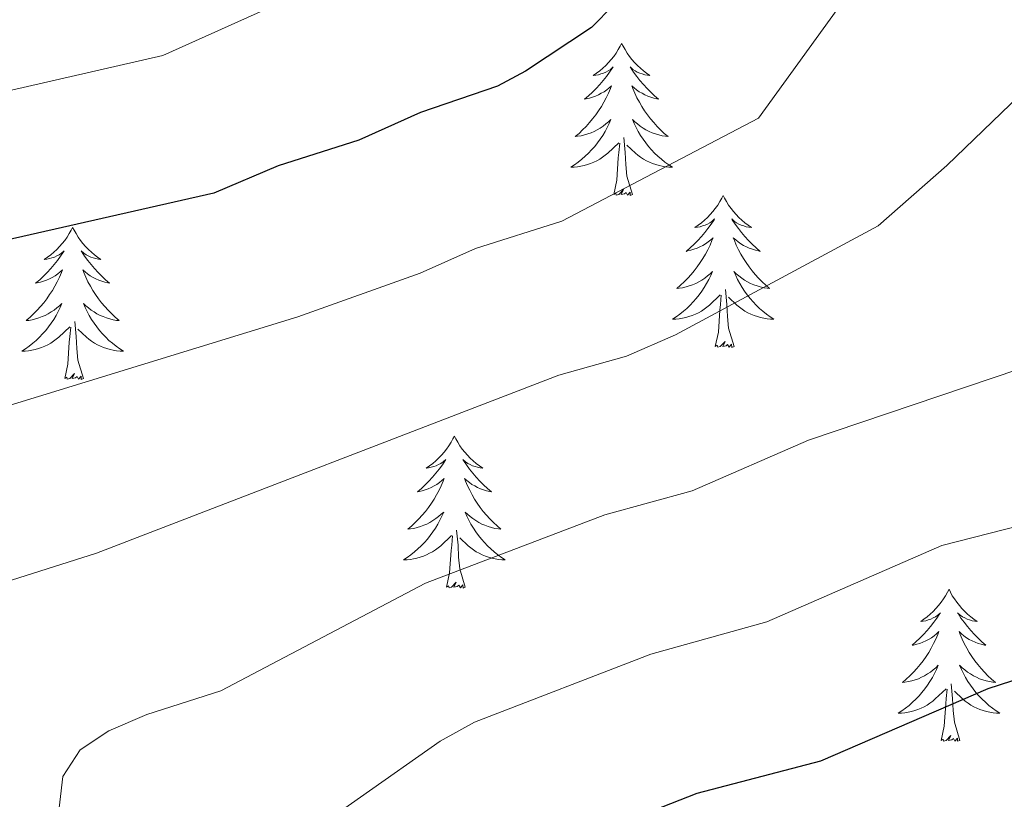
# Model space of a CAD drawing. Units: metres. Extents: x 640628 to 645144, y 4731784 to 4734845.
# Drawn here: x 643203 to 643280, y 4732898 to 4732959 of the extents above; entities that cross this region are included whole.
import ezdxf

# ---------------------------------------------------------------- set-up
doc = ezdxf.new("R2010")
doc.units = ezdxf.units.M
doc.header["$MEASUREMENT"] = 0
for name, color, linetype, lineweight in [('Level 36', 92, 'Continuous', 0), ('Level 4', 36, 'Continuous', 30), ('Level 5', 36, 'Continuous', 0)]:
    doc.layers.add(name, color=color, linetype=linetype, lineweight=lineweight)

msp = doc.modelspace()

# ---------------------------------------------------------------- linework, layer by layer
at = {"layer": 'Level 36', "color": 92, "linetype": 'Continuous', "lineweight": 0}
for points in [[(643249.99, 4732957.03, 0.01), (643249.88, 4732956.81, 0.01), (643249.72, 4732956.54, 0.01), (643249.56, 4732956.27, 0.01), (643249.37, 4732956.01, 0.01), (643249.18, 4732955.76, 0.01), (643248.97, 4732955.53, 0.01), (643248.75, 4732955.3, 0.01), (643248.52, 4732955.08, 0.01), (643248.28, 4732954.88, 0.01), (643248.03, 4732954.69, 0.01), (643247.77, 4732954.51, 0.01), (643247.97, 4732954.54, 0.01), (643248.18, 4732954.57, 0.01), (643248.37, 4732954.63, 0.01), (643248.57, 4732954.7, 0.01), (643248.76, 4732954.78, 0.01), (643248.94, 4732954.88, 0.01), (643249.11, 4732954.99, 0.01), (643249.32, 4732955.18, 0.01), (643249.28, 4732955.12, 0.01), (643249.05, 4732954.77, 0.01), (643248.8, 4732954.44, 0.01), (643248.55, 4732954.11, 0.01), (643248.28, 4732953.8, 0.01), (643248, 4732953.49, 0.01), (643247.71, 4732953.2, 0.01), (643247.4, 4732952.91, 0.01), (643247.09, 4732952.64, 0.01), (643247.22, 4732952.67, 0.01), (643247.46, 4732952.72, 0.01), (643247.7, 4732952.8, 0.01), (643247.94, 4732952.88, 0.01), (643248.17, 4732952.99, 0.01), (643248.39, 4732953.11, 0.01), (643248.61, 4732953.24, 0.01), (643248.82, 4732953.38, 0.01), (643249.01, 4732953.54, 0.01), (643249.2, 4732953.71, 0.01), (643249.11, 4732953.49, 0.01), (643248.96, 4732953.13, 0.01), (643248.79, 4732952.77, 0.01), (643248.6, 4732952.42, 0.01), (643248.4, 4732952.08, 0.01), (643248.19, 4732951.75, 0.01), (643247.96, 4732951.43, 0.01), (643247.72, 4732951.12, 0.01), (643247.47, 4732950.82, 0.01), (643247.21, 4732950.52, 0.01), (643246.93, 4732950.24, 0.01), (643246.65, 4732949.97, 0.01), (643246.35, 4732949.72, 0.01), (643246.54, 4732949.74, 0.01), (643246.81, 4732949.79, 0.01), (643247.08, 4732949.85, 0.01), (643247.33, 4732949.93, 0.01), (643247.59, 4732950.02, 0.01), (643247.84, 4732950.13, 0.01), (643248.08, 4732950.26, 0.01), (643248.31, 4732950.39, 0.01), (643248.54, 4732950.54, 0.01), (643248.75, 4732950.71, 0.01), (643248.96, 4732950.88, 0.01), (643249.15, 4732951.07, 0.01), (643249.01, 4732950.74, 0.01), (643248.86, 4732950.42, 0.01), (643248.69, 4732950.11, 0.01), (643248.51, 4732949.8, 0.01), (643248.31, 4732949.51, 0.01), (643248.1, 4732949.22, 0.01), (643247.88, 4732948.94, 0.01), (643247.64, 4732948.67, 0.01), (643247.4, 4732948.42, 0.01), (643247.14, 4732948.17, 0.01), (643246.87, 4732947.94, 0.01), (643246.59, 4732947.71, 0.01), (643246.3, 4732947.5, 0.01), (643246.01, 4732947.31, 0.01), (643246.28, 4732947.32, 0.01), (643246.54, 4732947.35, 0.01), (643246.8, 4732947.39, 0.01), (643247.06, 4732947.45, 0.01), (643247.31, 4732947.52, 0.01), (643247.56, 4732947.6, 0.01), (643247.81, 4732947.71, 0.01), (643248.05, 4732947.82, 0.01), (643248.28, 4732947.96, 0.01), (643248.5, 4732948.1, 0.01), (643248.71, 4732948.26, 0.01), (643248.91, 4732948.43, 0.01), (643249.76, 4732949.23, 0.01)], [(643249.99, 4732957.03, 0.01), (643250.1, 4732956.81, 0.01), (643250.26, 4732956.54, 0.01), (643250.42, 4732956.27, 0.01), (643250.61, 4732956.01, 0.01), (643250.8, 4732955.76, 0.01), (643251.01, 4732955.53, 0.01), (643251.23, 4732955.3, 0.01), (643251.46, 4732955.08, 0.01), (643251.7, 4732954.88, 0.01), (643251.95, 4732954.69, 0.01), (643252.21, 4732954.51, 0.01), (643252.01, 4732954.54, 0.01), (643251.8, 4732954.57, 0.01), (643251.61, 4732954.63, 0.01), (643251.41, 4732954.7, 0.01), (643251.22, 4732954.78, 0.01), (643251.04, 4732954.88, 0.01), (643250.87, 4732954.99, 0.01), (643250.66, 4732955.18, 0.01), (643250.7, 4732955.12, 0.01), (643250.93, 4732954.77, 0.01), (643251.18, 4732954.44, 0.01), (643251.43, 4732954.11, 0.01), (643251.7, 4732953.8, 0.01), (643251.98, 4732953.49, 0.01), (643252.27, 4732953.2, 0.01), (643252.58, 4732952.91, 0.01), (643252.89, 4732952.64, 0.01), (643252.76, 4732952.67, 0.01), (643252.52, 4732952.72, 0.01), (643252.28, 4732952.8, 0.01), (643252.04, 4732952.88, 0.01), (643251.81, 4732952.99, 0.01), (643251.59, 4732953.11, 0.01), (643251.37, 4732953.24, 0.01), (643251.16, 4732953.38, 0.01), (643250.97, 4732953.54, 0.01), (643250.78, 4732953.71, 0.01), (643250.87, 4732953.49, 0.01), (643251.02, 4732953.13, 0.01), (643251.19, 4732952.77, 0.01), (643251.38, 4732952.42, 0.01), (643251.58, 4732952.08, 0.01), (643251.79, 4732951.75, 0.01), (643252.02, 4732951.43, 0.01), (643252.26, 4732951.12, 0.01), (643252.51, 4732950.82, 0.01), (643252.77, 4732950.52, 0.01), (643253.05, 4732950.24, 0.01), (643253.33, 4732949.97, 0.01), (643253.63, 4732949.72, 0.01), (643253.44, 4732949.74, 0.01), (643253.17, 4732949.79, 0.01), (643252.9, 4732949.85, 0.01), (643252.65, 4732949.93, 0.01), (643252.39, 4732950.02, 0.01), (643252.14, 4732950.13, 0.01), (643251.9, 4732950.26, 0.01), (643251.67, 4732950.39, 0.01), (643251.44, 4732950.54, 0.01), (643251.23, 4732950.71, 0.01), (643251.02, 4732950.88, 0.01), (643250.83, 4732951.07, 0.01), (643250.97, 4732950.74, 0.01), (643251.12, 4732950.42, 0.01), (643251.29, 4732950.11, 0.01), (643251.47, 4732949.8, 0.01), (643251.67, 4732949.51, 0.01), (643251.88, 4732949.22, 0.01), (643252.1, 4732948.94, 0.01), (643252.34, 4732948.67, 0.01), (643252.58, 4732948.42, 0.01), (643252.84, 4732948.17, 0.01), (643253.11, 4732947.94, 0.01), (643253.39, 4732947.71, 0.01), (643253.68, 4732947.5, 0.01), (643253.97, 4732947.31, 0.01), (643253.7, 4732947.32, 0.01), (643253.44, 4732947.35, 0.01), (643253.18, 4732947.39, 0.01), (643252.92, 4732947.45, 0.01), (643252.67, 4732947.52, 0.01), (643252.42, 4732947.6, 0.01), (643252.17, 4732947.71, 0.01), (643251.93, 4732947.82, 0.01), (643251.7, 4732947.96, 0.01), (643251.48, 4732948.1, 0.01), (643251.27, 4732948.26, 0.01), (643251.07, 4732948.43, 0.01), (643250.41, 4732949.05, 0.01)], [(643249.37, 4732945.18, 0.01), (643249.62, 4732946.3, 0.01), (643249.73, 4732948.04, 0.01), (643249.78, 4732948.47, 0.01), (643249.84, 4732949.19, 0.01)], [(643250.84, 4732945.18, 0.01), (643250.41, 4732946.62, 0.01), (643250.32, 4732947.52, 0.01), (643250.28, 4732948.47, 0.01), (643250.17, 4732949.64, 0.01)], [(643250.84, 4732945.18, 0.01), (643250.67, 4732945.11, 0.01), (643250.65, 4732945.35, 0.01), (643250.46, 4732945.13, 0.01), (643250.34, 4732945.33, 0.01), (643250.22, 4732945.22, 0.01), (643249.95, 4732945.17, 0.01), (643250.14, 4732945.56, 0.01), (643249.76, 4732945.18, 0.01), (643249.57, 4732945.13, 0.01), (643249.53, 4732945.29, 0.01), (643249.37, 4732945.18, 0.01)], [(643257.95, 4732945.11, 0.01), (643257.84, 4732944.89, 0.01), (643257.68, 4732944.62, 0.01), (643257.52, 4732944.35, 0.01), (643257.33, 4732944.09, 0.01), (643257.14, 4732943.84, 0.01), (643256.93, 4732943.61, 0.01), (643256.71, 4732943.38, 0.01), (643256.48, 4732943.16, 0.01), (643256.24, 4732942.96, 0.01), (643255.99, 4732942.77, 0.01), (643255.73, 4732942.59, 0.01), (643255.93, 4732942.62, 0.01), (643256.14, 4732942.65, 0.01), (643256.33, 4732942.71, 0.01), (643256.53, 4732942.78, 0.01), (643256.72, 4732942.86, 0.01), (643256.9, 4732942.96, 0.01), (643257.07, 4732943.07, 0.01), (643257.28, 4732943.26, 0.01), (643257.24, 4732943.2, 0.01), (643257.01, 4732942.86, 0.01), (643256.76, 4732942.52, 0.01), (643256.51, 4732942.19, 0.01), (643256.24, 4732941.88, 0.01), (643255.96, 4732941.57, 0.01), (643255.67, 4732941.28, 0.01), (643255.36, 4732941, 0.01), (643255.05, 4732940.72, 0.01), (643255.18, 4732940.75, 0.01), (643255.42, 4732940.8, 0.01), (643255.66, 4732940.88, 0.01), (643255.9, 4732940.97, 0.01), (643256.13, 4732941.07, 0.01), (643256.35, 4732941.19, 0.01), (643256.57, 4732941.32, 0.01), (643256.78, 4732941.46, 0.01), (643256.97, 4732941.62, 0.01), (643257.16, 4732941.79, 0.01), (643257.07, 4732941.57, 0.01), (643256.92, 4732941.21, 0.01), (643256.75, 4732940.85, 0.01), (643256.56, 4732940.51, 0.01), (643256.36, 4732940.17, 0.01), (643256.15, 4732939.84, 0.01), (643255.92, 4732939.51, 0.01), (643255.68, 4732939.2, 0.01), (643255.43, 4732938.9, 0.01), (643255.17, 4732938.61, 0.01), (643254.89, 4732938.32, 0.01), (643254.61, 4732938.06, 0.01), (643254.31, 4732937.8, 0.01), (643254.5, 4732937.82, 0.01), (643254.77, 4732937.87, 0.01), (643255.04, 4732937.93, 0.01), (643255.29, 4732938.01, 0.01), (643255.55, 4732938.1, 0.01), (643255.8, 4732938.21, 0.01), (643256.04, 4732938.34, 0.01), (643256.27, 4732938.47, 0.01), (643256.5, 4732938.62, 0.01), (643256.71, 4732938.79, 0.01), (643256.92, 4732938.96, 0.01), (643257.11, 4732939.15, 0.01), (643256.97, 4732938.82, 0.01), (643256.82, 4732938.5, 0.01), (643256.65, 4732938.19, 0.01), (643256.47, 4732937.88, 0.01), (643256.27, 4732937.59, 0.01), (643256.06, 4732937.3, 0.01), (643255.84, 4732937.02, 0.01), (643255.6, 4732936.75, 0.01), (643255.36, 4732936.5, 0.01), (643255.1, 4732936.25, 0.01), (643254.83, 4732936.02, 0.01), (643254.55, 4732935.8, 0.01), (643254.26, 4732935.59, 0.01), (643253.97, 4732935.4, 0.01), (643254.24, 4732935.4, 0.01), (643254.5, 4732935.43, 0.01), (643254.76, 4732935.47, 0.01), (643255.02, 4732935.53, 0.01), (643255.27, 4732935.6, 0.01), (643255.52, 4732935.69, 0.01), (643255.77, 4732935.79, 0.01), (643256.01, 4732935.9, 0.01), (643256.24, 4732936.04, 0.01), (643256.46, 4732936.18, 0.01), (643256.67, 4732936.34, 0.01), (643256.87, 4732936.51, 0.01), (643257.72, 4732937.31, 0.01)], [(643257.95, 4732945.11, 0.01), (643258.06, 4732944.89, 0.01), (643258.22, 4732944.62, 0.01), (643258.38, 4732944.35, 0.01), (643258.57, 4732944.09, 0.01), (643258.76, 4732943.84, 0.01), (643258.97, 4732943.61, 0.01), (643259.19, 4732943.38, 0.01), (643259.42, 4732943.16, 0.01), (643259.66, 4732942.96, 0.01), (643259.91, 4732942.77, 0.01), (643260.17, 4732942.59, 0.01), (643259.97, 4732942.62, 0.01), (643259.76, 4732942.65, 0.01), (643259.57, 4732942.71, 0.01), (643259.37, 4732942.78, 0.01), (643259.18, 4732942.86, 0.01), (643259, 4732942.96, 0.01), (643258.83, 4732943.07, 0.01), (643258.62, 4732943.26, 0.01), (643258.66, 4732943.2, 0.01), (643258.89, 4732942.86, 0.01), (643259.14, 4732942.52, 0.01), (643259.39, 4732942.19, 0.01), (643259.66, 4732941.88, 0.01), (643259.94, 4732941.57, 0.01), (643260.23, 4732941.28, 0.01), (643260.54, 4732941, 0.01), (643260.85, 4732940.72, 0.01), (643260.72, 4732940.75, 0.01), (643260.48, 4732940.8, 0.01), (643260.24, 4732940.88, 0.01), (643260, 4732940.97, 0.01), (643259.77, 4732941.07, 0.01), (643259.55, 4732941.19, 0.01), (643259.33, 4732941.32, 0.01), (643259.12, 4732941.46, 0.01), (643258.93, 4732941.62, 0.01), (643258.74, 4732941.79, 0.01), (643258.83, 4732941.57, 0.01), (643258.98, 4732941.21, 0.01), (643259.15, 4732940.85, 0.01), (643259.34, 4732940.51, 0.01), (643259.54, 4732940.17, 0.01), (643259.75, 4732939.84, 0.01), (643259.98, 4732939.51, 0.01), (643260.22, 4732939.2, 0.01), (643260.47, 4732938.9, 0.01), (643260.73, 4732938.61, 0.01), (643261.01, 4732938.32, 0.01), (643261.29, 4732938.06, 0.01), (643261.59, 4732937.8, 0.01), (643261.4, 4732937.82, 0.01), (643261.13, 4732937.87, 0.01), (643260.86, 4732937.93, 0.01), (643260.61, 4732938.01, 0.01), (643260.35, 4732938.1, 0.01), (643260.1, 4732938.21, 0.01), (643259.86, 4732938.34, 0.01), (643259.63, 4732938.47, 0.01), (643259.4, 4732938.62, 0.01), (643259.19, 4732938.79, 0.01), (643258.98, 4732938.96, 0.01), (643258.79, 4732939.15, 0.01), (643258.93, 4732938.82, 0.01), (643259.08, 4732938.5, 0.01), (643259.25, 4732938.19, 0.01), (643259.43, 4732937.88, 0.01), (643259.63, 4732937.59, 0.01), (643259.84, 4732937.3, 0.01), (643260.06, 4732937.02, 0.01), (643260.3, 4732936.75, 0.01), (643260.54, 4732936.5, 0.01), (643260.8, 4732936.25, 0.01), (643261.07, 4732936.02, 0.01), (643261.35, 4732935.8, 0.01), (643261.64, 4732935.59, 0.01), (643261.93, 4732935.4, 0.01), (643261.66, 4732935.4, 0.01), (643261.4, 4732935.43, 0.01), (643261.14, 4732935.47, 0.01), (643260.88, 4732935.53, 0.01), (643260.63, 4732935.6, 0.01), (643260.38, 4732935.69, 0.01), (643260.13, 4732935.79, 0.01), (643259.89, 4732935.9, 0.01), (643259.66, 4732936.04, 0.01), (643259.44, 4732936.18, 0.01), (643259.23, 4732936.34, 0.01), (643259.03, 4732936.51, 0.01), (643258.37, 4732937.13, 0.01)], [(643206.96, 4732942.6, 0.01), (643206.85, 4732942.38, 0.01), (643206.69, 4732942.11, 0.01), (643206.53, 4732941.84, 0.01), (643206.34, 4732941.58, 0.01), (643206.15, 4732941.34, 0.01), (643205.94, 4732941.1, 0.01), (643205.72, 4732940.87, 0.01), (643205.49, 4732940.66, 0.01), (643205.25, 4732940.45, 0.01), (643205, 4732940.26, 0.01), (643204.74, 4732940.08, 0.01), (643204.94, 4732940.11, 0.01), (643205.14, 4732940.15, 0.01), (643205.34, 4732940.2, 0.01), (643205.54, 4732940.27, 0.01), (643205.73, 4732940.36, 0.01), (643205.91, 4732940.45, 0.01), (643206.08, 4732940.57, 0.01), (643206.29, 4732940.76, 0.01), (643206.25, 4732940.69, 0.01), (643206.02, 4732940.35, 0.01), (643205.77, 4732940.01, 0.01), (643205.52, 4732939.68, 0.01), (643205.25, 4732939.37, 0.01), (643204.97, 4732939.06, 0.01), (643204.68, 4732938.77, 0.01), (643204.38, 4732938.49, 0.01), (643204.06, 4732938.22, 0.01), (643204.19, 4732938.24, 0.01), (643204.43, 4732938.3, 0.01), (643204.67, 4732938.37, 0.01), (643204.91, 4732938.46, 0.01), (643205.14, 4732938.56, 0.01), (643205.36, 4732938.68, 0.01), (643205.58, 4732938.81, 0.01), (643205.79, 4732938.96, 0.01), (643205.98, 4732939.11, 0.01), (643206.17, 4732939.28, 0.01), (643206.08, 4732939.06, 0.01), (643205.93, 4732938.7, 0.01), (643205.76, 4732938.34, 0.01), (643205.57, 4732938, 0.01), (643205.37, 4732937.66, 0.01), (643205.16, 4732937.33, 0.01), (643204.93, 4732937, 0.01), (643204.69, 4732936.69, 0.01), (643204.44, 4732936.39, 0.01), (643204.18, 4732936.1, 0.01), (643203.9, 4732935.82, 0.01), (643203.62, 4732935.55, 0.01), (643203.32, 4732935.29, 0.01), (643203.52, 4732935.31, 0.01), (643203.78, 4732935.36, 0.01), (643204.04, 4732935.42, 0.01), (643204.3, 4732935.5, 0.01), (643204.56, 4732935.6, 0.01), (643204.81, 4732935.7, 0.01), (643205.05, 4732935.83, 0.01), (643205.28, 4732935.97, 0.01), (643205.51, 4732936.12, 0.01), (643205.72, 4732936.28, 0.01), (643205.93, 4732936.46, 0.01), (643206.12, 4732936.64, 0.01), (643205.98, 4732936.32, 0.01), (643205.83, 4732936, 0.01), (643205.66, 4732935.68, 0.01), (643205.48, 4732935.38, 0.01), (643205.28, 4732935.08, 0.01), (643205.07, 4732934.79, 0.01), (643204.85, 4732934.51, 0.01), (643204.61, 4732934.25, 0.01), (643204.36, 4732933.99, 0.01), (643204.11, 4732933.74, 0.01), (643203.84, 4732933.51, 0.01), (643203.56, 4732933.29, 0.01), (643203.27, 4732933.08, 0.01), (643202.98, 4732932.89, 0.01), (643203.24, 4732932.9, 0.01), (643203.51, 4732932.92, 0.01), (643203.77, 4732932.96, 0.01), (643204.03, 4732933.02, 0.01), (643204.28, 4732933.09, 0.01), (643204.53, 4732933.18, 0.01), (643204.78, 4732933.28, 0.01), (643205.02, 4732933.4, 0.01), (643205.25, 4732933.53, 0.01), (643205.47, 4732933.67, 0.01), (643205.68, 4732933.83, 0.01), (643205.88, 4732934, 0.01), (643206.73, 4732934.8, 0.01)], [(643206.96, 4732942.6, 0.01), (643207.07, 4732942.38, 0.01), (643207.23, 4732942.11, 0.01), (643207.39, 4732941.84, 0.01), (643207.58, 4732941.58, 0.01), (643207.77, 4732941.34, 0.01), (643207.98, 4732941.1, 0.01), (643208.2, 4732940.87, 0.01), (643208.43, 4732940.66, 0.01), (643208.67, 4732940.45, 0.01), (643208.92, 4732940.26, 0.01), (643209.18, 4732940.08, 0.01), (643208.98, 4732940.11, 0.01), (643208.78, 4732940.15, 0.01), (643208.58, 4732940.2, 0.01), (643208.38, 4732940.27, 0.01), (643208.19, 4732940.36, 0.01), (643208.01, 4732940.45, 0.01), (643207.84, 4732940.57, 0.01), (643207.63, 4732940.76, 0.01), (643207.67, 4732940.69, 0.01), (643207.9, 4732940.35, 0.01), (643208.15, 4732940.01, 0.01), (643208.4, 4732939.68, 0.01), (643208.67, 4732939.37, 0.01), (643208.95, 4732939.06, 0.01), (643209.24, 4732938.77, 0.01), (643209.54, 4732938.49, 0.01), (643209.86, 4732938.22, 0.01), (643209.73, 4732938.24, 0.01), (643209.49, 4732938.3, 0.01), (643209.25, 4732938.37, 0.01), (643209.01, 4732938.46, 0.01), (643208.78, 4732938.56, 0.01), (643208.56, 4732938.68, 0.01), (643208.34, 4732938.81, 0.01), (643208.13, 4732938.96, 0.01), (643207.94, 4732939.11, 0.01), (643207.75, 4732939.28, 0.01), (643207.84, 4732939.06, 0.01), (643207.99, 4732938.7, 0.01), (643208.16, 4732938.34, 0.01), (643208.35, 4732938, 0.01), (643208.55, 4732937.66, 0.01), (643208.76, 4732937.33, 0.01), (643208.99, 4732937, 0.01), (643209.23, 4732936.69, 0.01), (643209.48, 4732936.39, 0.01), (643209.74, 4732936.1, 0.01), (643210.02, 4732935.82, 0.01), (643210.3, 4732935.55, 0.01), (643210.6, 4732935.29, 0.01), (643210.4, 4732935.31, 0.01), (643210.14, 4732935.36, 0.01), (643209.88, 4732935.42, 0.01), (643209.62, 4732935.5, 0.01), (643209.36, 4732935.6, 0.01), (643209.11, 4732935.7, 0.01), (643208.87, 4732935.83, 0.01), (643208.64, 4732935.97, 0.01), (643208.41, 4732936.12, 0.01), (643208.2, 4732936.28, 0.01), (643207.99, 4732936.46, 0.01), (643207.8, 4732936.64, 0.01), (643207.94, 4732936.32, 0.01), (643208.09, 4732936, 0.01), (643208.26, 4732935.68, 0.01), (643208.44, 4732935.38, 0.01), (643208.64, 4732935.08, 0.01), (643208.85, 4732934.79, 0.01), (643209.07, 4732934.51, 0.01), (643209.31, 4732934.25, 0.01), (643209.56, 4732933.99, 0.01), (643209.81, 4732933.74, 0.01), (643210.08, 4732933.51, 0.01), (643210.36, 4732933.29, 0.01), (643210.65, 4732933.08, 0.01), (643210.94, 4732932.89, 0.01), (643210.68, 4732932.9, 0.01), (643210.41, 4732932.92, 0.01), (643210.15, 4732932.96, 0.01), (643209.89, 4732933.02, 0.01), (643209.64, 4732933.09, 0.01), (643209.39, 4732933.18, 0.01), (643209.14, 4732933.28, 0.01), (643208.9, 4732933.4, 0.01), (643208.67, 4732933.53, 0.01), (643208.45, 4732933.67, 0.01), (643208.24, 4732933.83, 0.01), (643208.04, 4732934, 0.01), (643207.38, 4732934.62, 0.01)], [(643258.8, 4732933.26, 0.01), (643258.37, 4732934.7, 0.01), (643258.28, 4732935.6, 0.01), (643258.24, 4732936.55, 0.01), (643258.13, 4732937.72, 0.01)], [(643257.33, 4732933.26, 0.01), (643257.58, 4732934.38, 0.01), (643257.69, 4732936.12, 0.01), (643257.74, 4732936.55, 0.01), (643257.8, 4732937.28, 0.01)], [(643207.81, 4732930.75, 0.01), (643207.38, 4732932.19, 0.01), (643207.29, 4732933.1, 0.01), (643207.24, 4732934.04, 0.01), (643207.14, 4732935.21, 0.01)], [(643206.34, 4732930.75, 0.01), (643206.59, 4732931.87, 0.01), (643206.7, 4732933.61, 0.01), (643206.75, 4732934.04, 0.01), (643206.81, 4732934.77, 0.01)], [(643258.8, 4732933.26, 0.01), (643258.63, 4732933.19, 0.01), (643258.61, 4732933.43, 0.01), (643258.42, 4732933.21, 0.01), (643258.3, 4732933.41, 0.01), (643258.18, 4732933.3, 0.01), (643257.91, 4732933.25, 0.01), (643258.1, 4732933.64, 0.01), (643257.72, 4732933.26, 0.01), (643257.53, 4732933.21, 0.01), (643257.49, 4732933.37, 0.01), (643257.33, 4732933.26, 0.01)], [(643207.81, 4732930.75, 0.01), (643207.64, 4732930.68, 0.01), (643207.62, 4732930.92, 0.01), (643207.43, 4732930.7, 0.01), (643207.31, 4732930.9, 0.01), (643207.19, 4732930.8, 0.01), (643206.92, 4732930.74, 0.01), (643207.11, 4732931.13, 0.01), (643206.73, 4732930.75, 0.01), (643206.54, 4732930.7, 0.01), (643206.5, 4732930.86, 0.01), (643206.34, 4732930.75, 0.01)], [(643236.88, 4732926.24, 0.01), (643236.77, 4732926.02, 0.01), (643236.62, 4732925.75, 0.01), (643236.45, 4732925.48, 0.01), (643236.27, 4732925.22, 0.01), (643236.07, 4732924.98, 0.01), (643235.86, 4732924.74, 0.01), (643235.65, 4732924.51, 0.01), (643235.42, 4732924.3, 0.01), (643235.18, 4732924.09, 0.01), (643234.92, 4732923.9, 0.01), (643234.66, 4732923.72, 0.01), (643234.86, 4732923.75, 0.01), (643235.07, 4732923.79, 0.01), (643235.27, 4732923.84, 0.01), (643235.46, 4732923.91, 0.01), (643235.65, 4732924, 0.01), (643235.83, 4732924.09, 0.01), (643236, 4732924.21, 0.01), (643236.21, 4732924.4, 0.01), (643236.17, 4732924.33, 0.01), (643235.94, 4732923.99, 0.01), (643235.7, 4732923.65, 0.01), (643235.44, 4732923.32, 0.01), (643235.17, 4732923.01, 0.01), (643234.89, 4732922.7, 0.01), (643234.6, 4732922.41, 0.01), (643234.3, 4732922.13, 0.01), (643233.98, 4732921.86, 0.01), (643234.11, 4732921.88, 0.01), (643234.35, 4732921.94, 0.01), (643234.6, 4732922.01, 0.01), (643234.83, 4732922.1, 0.01), (643235.06, 4732922.2, 0.01), (643235.29, 4732922.32, 0.01), (643235.5, 4732922.45, 0.01), (643235.71, 4732922.6, 0.01), (643235.91, 4732922.75, 0.01), (643236.09, 4732922.92, 0.01), (643236, 4732922.7, 0.01), (643235.85, 4732922.34, 0.01), (643235.68, 4732921.98, 0.01), (643235.49, 4732921.64, 0.01), (643235.29, 4732921.3, 0.01), (643235.08, 4732920.97, 0.01), (643234.85, 4732920.64, 0.01), (643234.62, 4732920.33, 0.01), (643234.36, 4732920.03, 0.01), (643234.1, 4732919.74, 0.01), (643233.82, 4732919.46, 0.01), (643233.54, 4732919.19, 0.01), (643233.24, 4732918.93, 0.01), (643233.44, 4732918.95, 0.01), (643233.7, 4732919, 0.01), (643233.97, 4732919.06, 0.01), (643234.23, 4732919.14, 0.01), (643234.48, 4732919.24, 0.01), (643234.73, 4732919.34, 0.01), (643234.97, 4732919.47, 0.01), (643235.2, 4732919.61, 0.01), (643235.43, 4732919.76, 0.01), (643235.64, 4732919.92, 0.01), (643235.85, 4732920.1, 0.01), (643236.05, 4732920.28, 0.01), (643235.9, 4732919.96, 0.01), (643235.75, 4732919.64, 0.01), (643235.58, 4732919.32, 0.01), (643235.4, 4732919.02, 0.01), (643235.2, 4732918.72, 0.01), (643234.99, 4732918.43, 0.01), (643234.77, 4732918.15, 0.01), (643234.53, 4732917.89, 0.01), (643234.29, 4732917.63, 0.01), (643234.03, 4732917.38, 0.01), (643233.76, 4732917.15, 0.01), (643233.48, 4732916.93, 0.01), (643233.19, 4732916.72, 0.01), (643232.9, 4732916.53, 0.01), (643233.17, 4732916.54, 0.01), (643233.43, 4732916.56, 0.01), (643233.69, 4732916.6, 0.01), (643233.95, 4732916.66, 0.01), (643234.21, 4732916.73, 0.01), (643234.46, 4732916.82, 0.01), (643234.7, 4732916.92, 0.01), (643234.94, 4732917.04, 0.01), (643235.17, 4732917.17, 0.01), (643235.39, 4732917.31, 0.01), (643235.6, 4732917.47, 0.01), (643235.81, 4732917.64, 0.01), (643236.65, 4732918.44, 0.01)], [(643236.88, 4732926.24, 0.01), (643236.99, 4732926.02, 0.01), (643237.15, 4732925.75, 0.01), (643237.32, 4732925.48, 0.01), (643237.5, 4732925.22, 0.01), (643237.69, 4732924.98, 0.01), (643237.9, 4732924.74, 0.01), (643238.12, 4732924.51, 0.01), (643238.35, 4732924.3, 0.01), (643238.59, 4732924.09, 0.01), (643238.84, 4732923.9, 0.01), (643239.1, 4732923.72, 0.01), (643238.9, 4732923.75, 0.01), (643238.7, 4732923.79, 0.01), (643238.5, 4732923.84, 0.01), (643238.3, 4732923.91, 0.01), (643238.11, 4732924, 0.01), (643237.93, 4732924.09, 0.01), (643237.76, 4732924.21, 0.01), (643237.55, 4732924.4, 0.01), (643237.6, 4732924.33, 0.01), (643237.82, 4732923.99, 0.01), (643238.07, 4732923.65, 0.01), (643238.32, 4732923.32, 0.01), (643238.59, 4732923.01, 0.01), (643238.87, 4732922.7, 0.01), (643239.16, 4732922.41, 0.01), (643239.47, 4732922.13, 0.01), (643239.78, 4732921.86, 0.01), (643239.66, 4732921.88, 0.01), (643239.41, 4732921.94, 0.01), (643239.17, 4732922.01, 0.01), (643238.93, 4732922.1, 0.01), (643238.7, 4732922.2, 0.01), (643238.48, 4732922.32, 0.01), (643238.26, 4732922.45, 0.01), (643238.06, 4732922.6, 0.01), (643237.86, 4732922.75, 0.01), (643237.67, 4732922.92, 0.01), (643237.76, 4732922.7, 0.01), (643237.92, 4732922.34, 0.01), (643238.09, 4732921.98, 0.01), (643238.27, 4732921.64, 0.01), (643238.47, 4732921.3, 0.01), (643238.68, 4732920.97, 0.01), (643238.91, 4732920.64, 0.01), (643239.15, 4732920.33, 0.01), (643239.4, 4732920.03, 0.01), (643239.66, 4732919.74, 0.01), (643239.94, 4732919.46, 0.01), (643240.23, 4732919.19, 0.01), (643240.52, 4732918.93, 0.01), (643240.33, 4732918.95, 0.01), (643240.06, 4732919, 0.01), (643239.8, 4732919.06, 0.01), (643239.54, 4732919.14, 0.01), (643239.28, 4732919.24, 0.01), (643239.04, 4732919.34, 0.01), (643238.79, 4732919.47, 0.01), (643238.56, 4732919.61, 0.01), (643238.34, 4732919.76, 0.01), (643238.12, 4732919.92, 0.01), (643237.91, 4732920.1, 0.01), (643237.72, 4732920.28, 0.01), (643237.86, 4732919.96, 0.01), (643238.01, 4732919.64, 0.01), (643238.18, 4732919.32, 0.01), (643238.37, 4732919.02, 0.01), (643238.56, 4732918.72, 0.01), (643238.77, 4732918.43, 0.01), (643239, 4732918.15, 0.01), (643239.23, 4732917.89, 0.01), (643239.48, 4732917.63, 0.01), (643239.74, 4732917.38, 0.01), (643240, 4732917.15, 0.01), (643240.28, 4732916.93, 0.01), (643240.57, 4732916.72, 0.01), (643240.86, 4732916.53, 0.01), (643240.6, 4732916.54, 0.01), (643240.33, 4732916.56, 0.01), (643240.07, 4732916.6, 0.01), (643239.81, 4732916.66, 0.01), (643239.56, 4732916.73, 0.01), (643239.31, 4732916.82, 0.01), (643239.06, 4732916.92, 0.01), (643238.83, 4732917.04, 0.01), (643238.6, 4732917.17, 0.01), (643238.37, 4732917.31, 0.01), (643238.16, 4732917.47, 0.01), (643237.96, 4732917.64, 0.01), (643237.3, 4732918.26, 0.01)], [(643237.73, 4732914.39, 0.01), (643237.3, 4732915.83, 0.01), (643237.21, 4732916.74, 0.01), (643237.17, 4732917.68, 0.01), (643237.06, 4732918.85, 0.01)], [(643236.26, 4732914.39, 0.01), (643236.51, 4732915.51, 0.01), (643236.62, 4732917.25, 0.01), (643236.67, 4732917.68, 0.01), (643236.73, 4732918.41, 0.01)], [(643237.73, 4732914.39, 0.01), (643237.56, 4732914.32, 0.01), (643237.54, 4732914.56, 0.01), (643237.35, 4732914.34, 0.01), (643237.23, 4732914.54, 0.01), (643237.11, 4732914.44, 0.01), (643236.84, 4732914.38, 0.01), (643237.03, 4732914.77, 0.01), (643236.65, 4732914.39, 0.01), (643236.46, 4732914.34, 0.01), (643236.42, 4732914.5, 0.01), (643236.26, 4732914.39, 0.01)], [(643275.65, 4732914.22, 0.01), (643275.54, 4732914, 0.01), (643275.38, 4732913.72, 0.01), (643275.21, 4732913.46, 0.01), (643275.03, 4732913.2, 0.01), (643274.84, 4732912.95, 0.01), (643274.63, 4732912.71, 0.01), (643274.41, 4732912.49, 0.01), (643274.18, 4732912.27, 0.01), (643273.94, 4732912.07, 0.01), (643273.69, 4732911.88, 0.01), (643273.43, 4732911.7, 0.01), (643273.63, 4732911.72, 0.01), (643273.83, 4732911.76, 0.01), (643274.03, 4732911.82, 0.01), (643274.23, 4732911.88, 0.01), (643274.42, 4732911.97, 0.01), (643274.6, 4732912.07, 0.01), (643274.77, 4732912.18, 0.01), (643274.98, 4732912.37, 0.01), (643274.94, 4732912.31, 0.01), (643274.7, 4732911.96, 0.01), (643274.46, 4732911.63, 0.01), (643274.21, 4732911.3, 0.01), (643273.94, 4732910.98, 0.01), (643273.66, 4732910.68, 0.01), (643273.37, 4732910.38, 0.01), (643273.06, 4732910.1, 0.01), (643272.75, 4732909.83, 0.01), (643272.87, 4732909.85, 0.01), (643273.12, 4732909.91, 0.01), (643273.36, 4732909.98, 0.01), (643273.6, 4732910.07, 0.01), (643273.83, 4732910.18, 0.01), (643274.05, 4732910.29, 0.01), (643274.27, 4732910.42, 0.01), (643274.48, 4732910.57, 0.01), (643274.67, 4732910.73, 0.01), (643274.86, 4732910.9, 0.01), (643274.77, 4732910.68, 0.01), (643274.62, 4732910.31, 0.01), (643274.44, 4732909.96, 0.01), (643274.26, 4732909.61, 0.01), (643274.06, 4732909.27, 0.01), (643273.85, 4732908.94, 0.01), (643273.62, 4732908.62, 0.01), (643273.38, 4732908.31, 0.01), (643273.13, 4732908, 0.01), (643272.87, 4732907.71, 0.01), (643272.59, 4732907.43, 0.01), (643272.3, 4732907.16, 0.01), (643272.01, 4732906.9, 0.01), (643272.2, 4732906.93, 0.01), (643272.47, 4732906.98, 0.01), (643272.73, 4732907.04, 0.01), (643272.99, 4732907.12, 0.01), (643273.25, 4732907.21, 0.01), (643273.5, 4732907.32, 0.01), (643273.74, 4732907.44, 0.01), (643273.97, 4732907.58, 0.01), (643274.2, 4732907.73, 0.01), (643274.41, 4732907.9, 0.01), (643274.62, 4732908.07, 0.01), (643274.81, 4732908.26, 0.01), (643274.67, 4732907.93, 0.01), (643274.52, 4732907.61, 0.01), (643274.35, 4732907.3, 0.01), (643274.16, 4732906.99, 0.01), (643273.97, 4732906.7, 0.01), (643273.76, 4732906.41, 0.01), (643273.53, 4732906.13, 0.01), (643273.3, 4732905.86, 0.01), (643273.05, 4732905.6, 0.01), (643272.8, 4732905.36, 0.01), (643272.53, 4732905.12, 0.01), (643272.25, 4732904.9, 0.01), (643271.96, 4732904.69, 0.01), (643271.67, 4732904.5, 0.01), (643271.93, 4732904.51, 0.01), (643272.2, 4732904.54, 0.01), (643272.46, 4732904.58, 0.01), (643272.72, 4732904.63, 0.01), (643272.97, 4732904.71, 0.01), (643273.22, 4732904.79, 0.01), (643273.47, 4732904.9, 0.01), (643273.7, 4732905.01, 0.01), (643273.93, 4732905.14, 0.01), (643274.16, 4732905.29, 0.01), (643274.37, 4732905.45, 0.01), (643274.57, 4732905.62, 0.01), (643275.42, 4732906.42, 0.01)], [(643275.65, 4732914.22, 0.01), (643275.76, 4732914, 0.01), (643275.91, 4732913.72, 0.01), (643276.08, 4732913.46, 0.01), (643276.26, 4732913.2, 0.01), (643276.46, 4732912.95, 0.01), (643276.66, 4732912.71, 0.01), (643276.88, 4732912.49, 0.01), (643277.11, 4732912.27, 0.01), (643277.35, 4732912.07, 0.01), (643277.6, 4732911.88, 0.01), (643277.86, 4732911.7, 0.01), (643277.67, 4732911.72, 0.01), (643277.46, 4732911.76, 0.01), (643277.26, 4732911.82, 0.01), (643277.07, 4732911.88, 0.01), (643276.88, 4732911.97, 0.01), (643276.7, 4732912.07, 0.01), (643276.52, 4732912.18, 0.01), (643276.32, 4732912.37, 0.01), (643276.36, 4732912.31, 0.01), (643276.59, 4732911.96, 0.01), (643276.83, 4732911.63, 0.01), (643277.09, 4732911.3, 0.01), (643277.36, 4732910.98, 0.01), (643277.64, 4732910.68, 0.01), (643277.93, 4732910.38, 0.01), (643278.23, 4732910.1, 0.01), (643278.55, 4732909.83, 0.01), (643278.42, 4732909.85, 0.01), (643278.18, 4732909.91, 0.01), (643277.93, 4732909.98, 0.01), (643277.7, 4732910.07, 0.01), (643277.47, 4732910.18, 0.01), (643277.24, 4732910.29, 0.01), (643277.03, 4732910.42, 0.01), (643276.82, 4732910.57, 0.01), (643276.62, 4732910.73, 0.01), (643276.44, 4732910.9, 0.01), (643276.52, 4732910.68, 0.01), (643276.68, 4732910.31, 0.01), (643276.85, 4732909.96, 0.01), (643277.04, 4732909.61, 0.01), (643277.24, 4732909.27, 0.01), (643277.45, 4732908.94, 0.01), (643277.68, 4732908.62, 0.01), (643277.92, 4732908.31, 0.01), (643278.17, 4732908, 0.01), (643278.43, 4732907.71, 0.01), (643278.7, 4732907.43, 0.01), (643278.99, 4732907.16, 0.01), (643279.29, 4732906.9, 0.01), (643279.09, 4732906.93, 0.01), (643278.83, 4732906.98, 0.01), (643278.56, 4732907.04, 0.01), (643278.3, 4732907.12, 0.01), (643278.05, 4732907.21, 0.01), (643277.8, 4732907.32, 0.01), (643277.56, 4732907.44, 0.01), (643277.33, 4732907.58, 0.01), (643277.1, 4732907.73, 0.01), (643276.88, 4732907.9, 0.01), (643276.68, 4732908.07, 0.01), (643276.48, 4732908.26, 0.01), (643276.62, 4732907.93, 0.01), (643276.78, 4732907.61, 0.01), (643276.95, 4732907.3, 0.01), (643277.13, 4732906.99, 0.01), (643277.33, 4732906.7, 0.01), (643277.54, 4732906.41, 0.01), (643277.76, 4732906.13, 0.01), (643278, 4732905.86, 0.01), (643278.24, 4732905.6, 0.01), (643278.5, 4732905.36, 0.01), (643278.77, 4732905.12, 0.01), (643279.05, 4732904.9, 0.01), (643279.34, 4732904.69, 0.01), (643279.63, 4732904.5, 0.01), (643279.36, 4732904.51, 0.01), (643279.1, 4732904.54, 0.01), (643278.84, 4732904.58, 0.01), (643278.58, 4732904.63, 0.01), (643278.32, 4732904.71, 0.01), (643278.07, 4732904.79, 0.01), (643277.83, 4732904.9, 0.01), (643277.59, 4732905.01, 0.01), (643277.36, 4732905.14, 0.01), (643277.14, 4732905.29, 0.01), (643276.93, 4732905.45, 0.01), (643276.72, 4732905.62, 0.01), (643276.07, 4732906.24, 0.01)], [(643276.5, 4732902.37, 0.01), (643276.07, 4732903.81, 0.01), (643275.98, 4732904.71, 0.01), (643275.93, 4732905.66, 0.01), (643275.83, 4732906.82, 0.01)], [(643275.03, 4732902.37, 0.01), (643275.27, 4732903.48, 0.01), (643275.39, 4732905.23, 0.01), (643275.44, 4732905.66, 0.01), (643275.5, 4732906.38, 0.01)], [(643276.5, 4732902.37, 0.01), (643276.32, 4732902.3, 0.01), (643276.31, 4732902.54, 0.01), (643276.12, 4732902.32, 0.01), (643276, 4732902.52, 0.01), (643275.87, 4732902.41, 0.01), (643275.6, 4732902.36, 0.01), (643275.8, 4732902.75, 0.01), (643275.42, 4732902.37, 0.01), (643275.23, 4732902.32, 0.01), (643275.19, 4732902.48, 0.01), (643275.03, 4732902.37, 0.01)]]:
    msp.add_polyline3d(points, dxfattribs=at)
at = {"layer": 'Level 4', "color": 36, "linetype": 'Continuous', "lineweight": 30}
for points in [[(643249.38, 4732960.06, 600.01), (643247.63, 4732958.27, 600.01), (643242.45, 4732954.85, 600.01), (643240.25, 4732953.66, 600.01), (643234.22, 4732951.62, 600.01), (643229.38, 4732949.43, 600.01), (643223.07, 4732947.43, 600.01), (643218.04, 4732945.29, 600.01), (643189.79, 4732938.87, 600.01), (643173.02, 4732933.5, 600.01), (643168.04, 4732931.05, 600.01), (643162.47, 4732927.32, 600.01)], [(643288.13, 4732909.47, 625.01), (643278.7, 4732906.41, 625.01), (643265.57, 4732900.75, 625.01), (643255.88, 4732898.2, 625.01), (643242.3, 4732892.88, 625.01)]]:
    msp.add_polyline3d(points, dxfattribs=at)
at = {"layer": 'Level 5', "color": 36, "linetype": 'Continuous', "lineweight": 0}
for points in [[(643223.99, 4732960.57, 595.01), (643214.04, 4732956.07, 595.01), (643187.2, 4732949.93, 595.01), (643165.25, 4732943.69, 595.01), (643158.43, 4732940.91, 595.01)], [(643267.76, 4732960.93, 605.01), (643260.72, 4732951.16, 605.01), (643245.31, 4732943.08, 605.01), (643238.55, 4732940.94, 605.01), (643234.21, 4732939, 605.01), (643224.61, 4732935.58, 605.01), (643187.93, 4732924.33, 605.01), (643184.15, 4732922.82, 605.01), (643177.5, 4732918.75, 605.01), (643175.78, 4732916.87, 605.01), (643174.74, 4732914.57, 605.01), (643173.84, 4732908.77, 605.01), (643173.59, 4732903.83, 605.01), (643174.01, 4732900.04, 605.01), (643175.2, 4732895.18, 605.01)], [(643286.17, 4732957.74, 610.01), (643275.49, 4732947.46, 610.01), (643270.1, 4732942.73, 610.01), (643254.21, 4732934.18, 610.01), (643250.38, 4732932.5, 610.01), (643245.08, 4732931, 610.01), (643208.82, 4732917.05, 610.01), (643198.86, 4732913.9, 610.01), (643195.87, 4732912.43, 610.01), (643192.53, 4732910.19, 610.01), (643190.93, 4732908.21, 610.01), (643190.39, 4732906.79, 610.01), (643189.6, 4732898.99, 610.01), (643190.84, 4732892.18, 610.01)], [(643281.13, 4732931.47, 615.01), (643264.64, 4732925.92, 615.01), (643255.51, 4732921.94, 615.01), (643248.68, 4732920.06, 615.01), (643234.61, 4732914.7, 615.01), (643218.57, 4732906.26, 615.01), (643212.77, 4732904.41, 615.01), (643209.79, 4732903.11, 615.01), (643207.56, 4732901.62, 615.01), (643206.18, 4732899.53, 615.01), (643205.59, 4732894.38, 615.01)], [(643292.6, 4732922.13, 620.01), (643275.09, 4732917.66, 620.01), (643261.38, 4732911.66, 620.01), (643252.28, 4732909.13, 620.01), (643238.46, 4732903.79, 620.01), (643235.78, 4732902.3, 620.01), (643223.29, 4732893.52, 620.01), (643221.82, 4732891.48, 620.01), (643221.69, 4732888.68, 620.01), (643222.17, 4732885.56, 620.01), (643222.09, 4732880.72, 620.01), (643222.44, 4732878.24, 620.01), (643223.44, 4732875.6, 620.01), (643224.87, 4732872.91, 620.01), (643232.57, 4732862.63, 620.01), (643245.23, 4732849.59, 620.01), (643252.73, 4732836.19, 620.01), (643259.46, 4732812.01, 620.01), (643260.47, 4732801.19, 620.01), (643260.36, 4732798.7, 620.01), (643258.94, 4732795.15, 620.01), (643253.45, 4732787.51, 620.01), (643247.39, 4732781.71, 620.01), (643241.92, 4732778.2, 620.01)]]:
    msp.add_polyline3d(points, dxfattribs=at)

doc.saveas('drawing.dxf')
